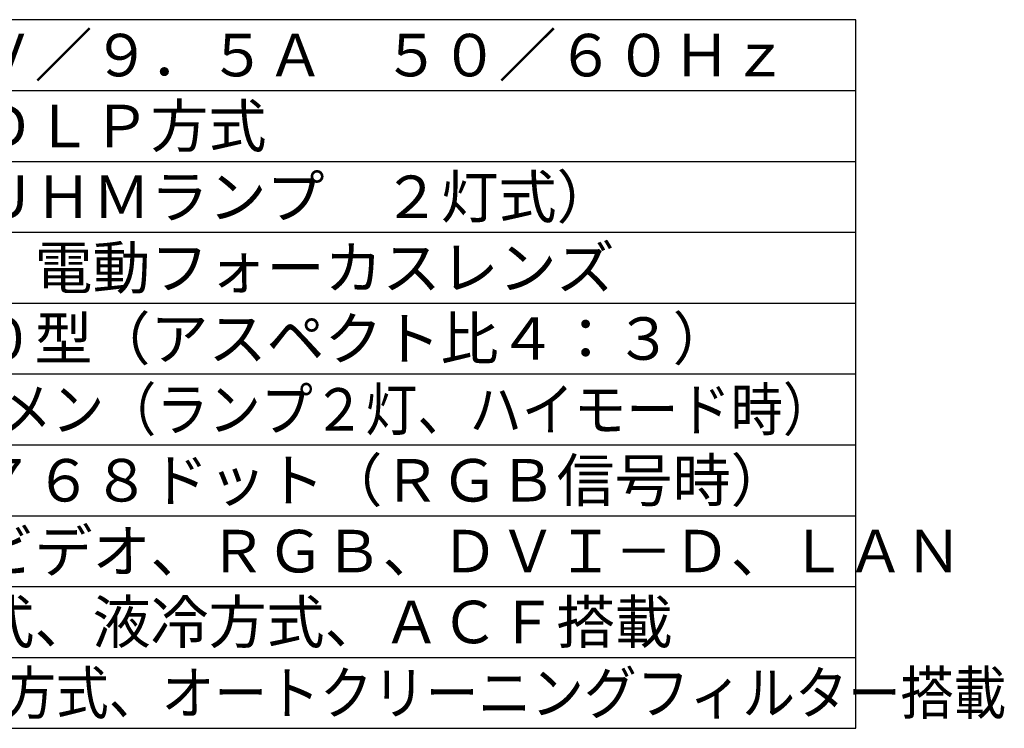
# Model space of a CAD drawing. Units: millimetres. Extents: x -65 to 71, y -59 to 55.
# Drawn here: x 1 to 71, y -59 to -9 of the extents above; entities that cross this region are included whole.
import ezdxf

# ---------------------------------------------------------------- set-up
doc = ezdxf.new("R2010")
doc.units = ezdxf.units.MM
doc.layers.add('MOJI1', color=2, linetype='Continuous')
doc.layers.add('WAKU', color=4, linetype='Continuous')
doc.styles.get("Standard").update_dxf_attribs({"font": 'MONOTXT.shx', "bigfont": 'BIGFONT.shx'})

msp = doc.modelspace()

# ---------------------------------------------------------------- linework, layer by layer
at = {"layer": 'WAKU', "color": 4}
for p, q in [((60.19786, -8.61176), (-64.80214, -8.61176)), ((60.19786, -58.61176), (60.19786, -8.61176)), ((-64.80214, -58.61176), (60.19786, -58.61176))]:
    msp.add_line(p, q, dxfattribs=at)
at = {"layer": 'WAKU', "color": 1}
for p, q in [((-64.80214, -13.61176), (60.19786, -13.61176)), ((-64.80214, -18.61176), (60.19786, -18.61176)), ((-64.80214, -23.61176), (60.19786, -23.61176)), ((-64.80214, -28.61176), (60.19786, -28.61176)), ((-64.80214, -33.61176), (60.19786, -33.61176)), ((-64.80214, -38.61176), (60.19786, -38.61176)), ((-64.80214, -43.61176), (60.19786, -43.61176)), ((-64.80214, -48.61176), (60.19786, -48.61176)), ((-64.80214, -53.61176), (60.19786, -53.61176))]:
    msp.add_line(p, q, dxfattribs=at)

# ---------------------------------------------------------------- texts
at = {"layer": 'MOJI1'}
for s, p in [('ＡＣ１００Ｖ／９．５Ａ\u3000５０／６０Ｈｚ', (-22.30214, -12.61176)), ('１チップ\u3000ＤＬＰ方式', (-22.30214, -17.61176)), ('３００Ｗ（ＵＨＭランプ\u3000２灯式）\u3000', (-22.30214, -22.61176)), ('電動ズーム・電動フォーカスレンズ', (-22.30214, -27.61176)), ('５０～６００型（アスペクト比４：３）', (-22.30214, -32.61176)), ('１０２４×７６８ドット（ＲＧＢ信号時）', (-22.30214, -42.61176)), ('ビデオ／Ｓビデオ、ＲＧＢ、ＤＶＩ－Ｄ、ＬＡＮ', (-22.30214, -47.61176)), ('ランプ２灯式、液冷方式、ＡＣＦ搭載', (-22.30214, -52.61176))]:
    msp.add_text(s, height=3, dxfattribs=at).set_placement(p)
for s, width, p in [('６５００ルーメン（ランプ２灯、ハイモード時）', 0.9, (-22.30214, -37.61176)), ('デバイス液冷方式、オートクリーニングフィルター搭載', 0.91, (-22.30214, -57.61176))]:
    msp.add_text(s, height=3, dxfattribs=dict(at, width=width)).set_placement(p)

doc.saveas('drawing.dxf')
